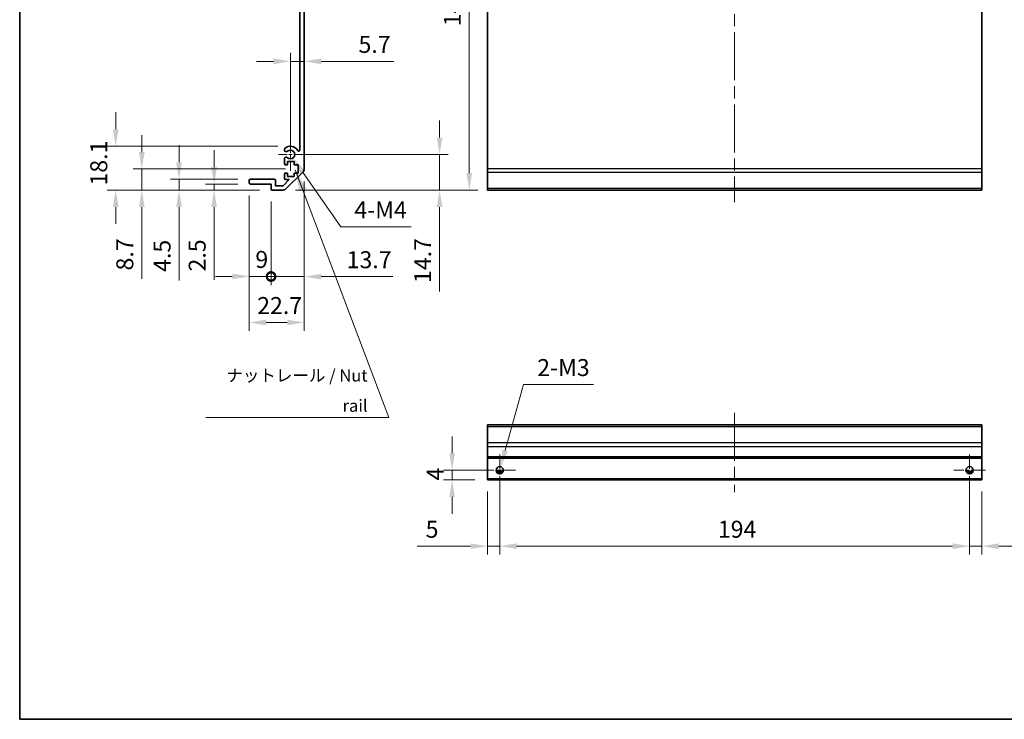
# Model space of a CAD drawing. Units: millimetres. Extents: x 51 to 7151, y -1 to 1152.
# Drawn here: x 4588 to 4995, y 28 to 317 of the extents above; entities that cross this region are included whole.
import ezdxf

# ---------------------------------------------------------------- set-up
doc = ezdxf.new("R2010")
doc.units = ezdxf.units.MM
doc.header["$LTSCALE"] = 3.5
doc.linetypes.add('CHAIN', pattern=[0.3543, 0.2362, -0.0295, 0.0591, -0.0295])
doc.layers.get('Defpoints').update_dxf_attribs({"lineweight": 25})
for name, color, linetype, lineweight in [('Border (ISO)', 7, 'Continuous', 35), ('Center Mark (ISO)', 131, 'Continuous', 18), ('Centerline (ISO)', 131, 'Continuous', 18), ('Dimension (ISO)', 7, 'Continuous', 18), ('Dimension (ISO) @ 1', 7, 'Continuous', 18), ('Symbol (ISO)', 7, 'Continuous', 18), ('Visible (ISO)', 7, 'Continuous', 35), ('Visible Narrow (ISO)', 7, 'Continuous', 25)]:
    doc.layers.add(name, color=color, linetype=linetype, lineweight=lineweight)
doc.styles.add('Note Text (TK)', font='txt')
doc.dimstyles.new('Default - Method 1b (TK)', dxfattribs={"dimscale": 3.5, "dimtxt": 2.5, "dimasz": 2.5, "dimexe": 1, "dimexo": 1.5, "dimgap": 1, "dimtad": 1, "dimtoh": 1, "dimrnd": 1e-08, "dimdsep": 46, "dimtxsty": 'Note Text (TK)', "dimcen": 0.09, "dimdle": 5, "dimclrd": 100, "dimclre": 100, "dimclrt": 7, "dimadec": 1, "dimazin": 1, "dimtfac": 1, "dimtmove": 0, "dimatfit": 3, "dimfxl": 1, "dimtolj": 1, "dimlwd": -1, "dimlwe": -1, "dimarcsym": 0})
doc.dimstyles.new('Default - Method 1b (TK)$7', dxfattribs={"dimscale": 3.5, "dimtxt": 2.5, "dimasz": 2.5, "dimexe": 1, "dimexo": 1.5, "dimgap": 1, "dimtad": 1, "dimtoh": 1, "dimrnd": 1e-08, "dimdsep": 46, "dimtxsty": 'Note Text (TK)', "dimcen": 0.09, "dimdle": 5, "dimclrd": 100, "dimclre": 100, "dimclrt": 7, "dimadec": 1, "dimazin": 1, "dimtfac": 1, "dimtmove": 0, "dimatfit": 3, "dimfxl": 1, "dimtolj": 1, "dimlwd": -1, "dimlwe": -1, "dimarcsym": 0})

# ---------------------------------------------------------------- blocks, each defined once
blk = doc.blocks.new('図面枠 tk図枠')
at = {"layer": 'Border (ISO)'}
for p, q in [((14.5, 289), (14.5, 8)), ((14.5, 8), (405.5, 8))]:
    blk.add_line(p, q, dxfattribs=at)
blk = doc.blocks.new('*D61')
at = {"layer": 'Defpoints', "color": 0}
for p in [(4699.85, 261.28), (4761.43, 261.28), (4696.72, 246.58)]:
    blk.add_point(p, dxfattribs=at)
at = {"layer": 'Dimension (ISO)', "color": 100}
for p, q in [((4761.43, 268.28), (4761.43, 275.28)), ((4705.1, 261.28), (4764.93, 261.28)), ((4761.43, 261.28), (4761.43, 246.58)), ((4701.97, 246.58), (4764.93, 246.58)), ((4761.43, 239.58), (4761.43, 204.69))]:
    blk.add_line(p, q, dxfattribs=at)
for points in [[(4760.26, 268.28), (4762.59, 268.28), (4761.43, 261.28)], [(4760.26, 239.58), (4762.59, 239.58), (4761.43, 246.58)]]:
    blk.add_solid(points, dxfattribs=at)
at = {"layer": 'Dimension (ISO)', "color": 7, "insert": (4754.43, 208.19), "char_height": 7, "attachment_point": 4, "rotation": 90, "style": 'Note Text (TK)'}
blk.add_mtext('\\A1;14.7', dxfattribs=at)
blk = doc.blocks.new('*D60')
at = {"layer": 'Defpoints', "color": 0}
for p in [(4705.55, 299.73), (4705.55, 295.45), (4699.85, 261.28)]:
    blk.add_point(p, dxfattribs=at)
at = {"layer": 'Dimension (ISO)', "color": 100}
for p, q in [((4699.85, 266.53), (4699.85, 303.23)), ((4692.85, 299.73), (4685.85, 299.73)), ((4699.85, 299.73), (4705.55, 299.73)), ((4712.55, 299.73), (4742.54, 299.73))]:
    blk.add_line(p, q, dxfattribs=at)
for points in [[(4692.85, 300.89), (4692.85, 298.56), (4699.85, 299.73)], [(4712.55, 300.89), (4712.55, 298.56), (4705.55, 299.73)]]:
    blk.add_solid(points, dxfattribs=at)
at = {"layer": 'Dimension (ISO)', "color": 7, "insert": (4727.94, 306.73), "char_height": 7, "attachment_point": 4, "style": 'Note Text (TK)'}
blk.add_mtext('\\A1;5.7', dxfattribs=at)
blk = doc.blocks.new('*D57')
at = {"layer": 'Defpoints', "color": 0}
for p in [(4696.72, 395.98), (4696.72, 246.58), (4773.68, 246.58)]:
    blk.add_point(p, dxfattribs=at)
at = {"layer": 'Dimension (ISO)', "color": 100}
for p, q in [((4701.97, 395.98), (4777.18, 395.98)), ((4773.68, 388.98), (4773.68, 253.58)), ((4701.97, 246.58), (4777.18, 246.58))]:
    blk.add_line(p, q, dxfattribs=at)
for points in [[(4772.51, 388.98), (4774.84, 388.98), (4773.68, 395.98)], [(4772.51, 253.58), (4774.84, 253.58), (4773.68, 246.58)]]:
    blk.add_solid(points, dxfattribs=at)
at = {"layer": 'Dimension (ISO)', "color": 7, "insert": (4766.68, 314.23), "char_height": 7, "attachment_point": 4, "rotation": 90, "style": 'Note Text (TK)'}
blk.add_mtext('\\A1;149.4', dxfattribs=at)
blk = doc.blocks.new('_DotSmall')
at = {"color": 0, "linetype": 'ByBlock', "const_width": 0.5}
blk.add_lwpolyline([(-0.0625, 0, 1), (0.0625, 0, 1)], format="xyb", close=True, dxfattribs=at)
blk = doc.blocks.new('*D56')
at = {"layer": 'Defpoints', "color": 0}
for p in [(4705.55, 255.41), (4691.85, 247.08), (4705.55, 210.82)]:
    blk.add_point(p, dxfattribs=at)
at = {"layer": 'Dimension (ISO)', "color": 100}
for p, q in [((4705.55, 250.16), (4705.55, 207.32)), ((4691.85, 241.83), (4691.85, 207.32)), ((4691.85, 210.82), (4684.85, 210.82)), ((4691.85, 210.82), (4705.55, 210.82)), ((4712.55, 210.82), (4742.18, 210.82))]:
    blk.add_line(p, q, dxfattribs=at)
blk.add_solid([(4712.55, 211.99), (4712.55, 209.65), (4705.55, 210.82)], dxfattribs=at)
at = {"layer": 'Dimension (ISO)', "color": 100, "xscale": 7, "yscale": 7, "zscale": 7}
blk.add_blockref('_DotSmall', (4691.85, 210.82), dxfattribs=at)
at = {"layer": 'Dimension (ISO)', "color": 7, "insert": (4723.05, 217.82), "char_height": 7, "attachment_point": 4, "style": 'Note Text (TK)'}
blk.add_mtext('\\A1;13.7', dxfattribs=at)
blk = doc.blocks.new('*D55')
at = {"layer": 'Defpoints', "color": 0}
for p in [(4682.85, 249.58), (4691.85, 247.08), (4691.85, 210.92)]:
    blk.add_point(p, dxfattribs=at)
at = {"layer": 'Dimension (ISO)', "color": 100}
for p, q in [((4682.85, 244.33), (4682.85, 207.42)), ((4691.85, 241.83), (4691.85, 207.42)), ((4675.85, 210.92), (4668.85, 210.92)), ((4682.85, 210.92), (4691.85, 210.92)), ((4691.85, 210.92), (4698.85, 210.92))]:
    blk.add_line(p, q, dxfattribs=at)
blk.add_solid([(4675.85, 212.09), (4675.85, 209.76), (4682.85, 210.92)], dxfattribs=at)
at = {"layer": 'Dimension (ISO)', "color": 100, "xscale": 7, "yscale": 7, "zscale": 7, "rotation": 180}
blk.add_blockref('_DotSmall', (4691.85, 210.92), dxfattribs=at)
at = {"layer": 'Dimension (ISO)', "color": 7, "insert": (4685.36, 217.92), "char_height": 7, "attachment_point": 4, "style": 'Note Text (TK)'}
blk.add_mtext('\\A1;9', dxfattribs=at)
blk = doc.blocks.new('*D54')
at = {"layer": 'Defpoints', "color": 0}
for p in [(4705.55, 255.41), (4682.85, 249.58), (4705.55, 191.89)]:
    blk.add_point(p, dxfattribs=at)
at = {"layer": 'Dimension (ISO)', "color": 100}
for p, q in [((4705.55, 250.16), (4705.55, 188.39)), ((4682.85, 244.33), (4682.85, 188.39)), ((4689.85, 191.89), (4698.55, 191.89))]:
    blk.add_line(p, q, dxfattribs=at)
for points in [[(4689.85, 193.05), (4689.85, 190.72), (4682.85, 191.89)], [(4698.55, 193.05), (4698.55, 190.72), (4705.55, 191.89)]]:
    blk.add_solid(points, dxfattribs=at)
at = {"layer": 'Dimension (ISO)', "color": 7, "insert": (4686.11, 198.89), "char_height": 7, "attachment_point": 4, "style": 'Note Text (TK)'}
blk.add_mtext('\\A1;22.7', dxfattribs=at)
blk = doc.blocks.new('*D53')
at = {"layer": 'Defpoints', "color": 0}
for p in [(4683.35, 249.08), (4668.34, 246.58), (4692.35, 246.58)]:
    blk.add_point(p, dxfattribs=at)
at = {"layer": 'Dimension (ISO)', "color": 100}
for p, q in [((4668.34, 256.08), (4668.34, 263.08)), ((4678.1, 249.08), (4664.84, 249.08)), ((4668.34, 249.08), (4668.34, 246.58)), ((4687.1, 246.58), (4664.84, 246.58)), ((4668.34, 239.58), (4668.34, 209.46))]:
    blk.add_line(p, q, dxfattribs=at)
for points in [[(4667.17, 256.08), (4669.51, 256.08), (4668.34, 249.08)], [(4667.17, 239.58), (4669.51, 239.58), (4668.34, 246.58)]]:
    blk.add_solid(points, dxfattribs=at)
at = {"layer": 'Dimension (ISO)', "color": 7, "insert": (4661.34, 212.96), "char_height": 7, "attachment_point": 4, "rotation": 90, "style": 'Note Text (TK)'}
blk.add_mtext('\\A1;2.5', dxfattribs=at)
blk = doc.blocks.new('*D52')
at = {"layer": 'Defpoints', "color": 0}
for p in [(4653.85, 251.08), (4683.35, 251.08), (4692.35, 246.58)]:
    blk.add_point(p, dxfattribs=at)
at = {"layer": 'Dimension (ISO)', "color": 100}
for p, q in [((4653.85, 258.08), (4653.85, 265.08)), ((4678.1, 251.08), (4650.35, 251.08)), ((4653.85, 251.08), (4653.85, 246.58)), ((4687.1, 246.58), (4650.35, 246.58)), ((4653.85, 239.58), (4653.85, 209.28))]:
    blk.add_line(p, q, dxfattribs=at)
for points in [[(4652.68, 258.08), (4655.01, 258.08), (4653.85, 251.08)], [(4652.68, 239.58), (4655.01, 239.58), (4653.85, 246.58)]]:
    blk.add_solid(points, dxfattribs=at)
at = {"layer": 'Dimension (ISO)', "color": 7, "insert": (4646.85, 212.78), "char_height": 7, "attachment_point": 4, "rotation": 90, "style": 'Note Text (TK)'}
blk.add_mtext('\\A1;4.5', dxfattribs=at)
blk = doc.blocks.new('*D51')
at = {"layer": 'Defpoints', "color": 0}
for p in [(4638.47, 255.28), (4703.1, 255.28), (4692.35, 246.58)]:
    blk.add_point(p, dxfattribs=at)
at = {"layer": 'Dimension (ISO)', "color": 100}
for p, q in [((4638.47, 262.28), (4638.47, 269.28)), ((4697.85, 255.28), (4634.97, 255.28)), ((4638.47, 255.28), (4638.47, 246.58)), ((4687.1, 246.58), (4634.97, 246.58)), ((4638.47, 239.58), (4638.47, 209.86))]:
    blk.add_line(p, q, dxfattribs=at)
for points in [[(4637.3, 262.28), (4639.64, 262.28), (4638.47, 255.28)], [(4637.3, 239.58), (4639.64, 239.58), (4638.47, 246.58)]]:
    blk.add_solid(points, dxfattribs=at)
at = {"layer": 'Dimension (ISO)', "color": 7, "insert": (4631.47, 213.36), "char_height": 7, "attachment_point": 4, "rotation": 90, "style": 'Note Text (TK)'}
blk.add_mtext('\\A1;8.7', dxfattribs=at)
blk = doc.blocks.new('*D50')
at = {"layer": 'Defpoints', "color": 0}
for p in [(4627.72, 264.68), (4699.85, 264.68), (4692.35, 246.58)]:
    blk.add_point(p, dxfattribs=at)
at = {"layer": 'Dimension (ISO)', "color": 100}
for p, q in [((4627.72, 271.68), (4627.72, 278.68)), ((4694.6, 264.68), (4624.22, 264.68)), ((4687.1, 246.58), (4624.22, 246.58)), ((4627.72, 239.58), (4627.72, 232.58))]:
    blk.add_line(p, q, dxfattribs=at)
for points in [[(4626.55, 271.68), (4628.89, 271.68), (4627.72, 264.68)], [(4626.55, 239.58), (4628.89, 239.58), (4627.72, 246.58)]]:
    blk.add_solid(points, dxfattribs=at)
at = {"layer": 'Dimension (ISO)', "color": 7, "insert": (4620.72, 248.45), "char_height": 7, "attachment_point": 4, "rotation": 90, "style": 'Note Text (TK)'}
blk.add_mtext('\\A1;18.1', dxfattribs=at)
blk = doc.blocks.new('*D38')
at = {"layer": 'Defpoints', "color": 0}
for p in [(4766.59, 130.86), (4786.23, 130.86), (4781.23, 126.86)]:
    blk.add_point(p, dxfattribs=at)
at = {"layer": 'Dimension (ISO)', "color": 100}
for p, q in [((4766.59, 137.86), (4766.59, 144.86)), ((4780.98, 130.86), (4763.09, 130.86)), ((4766.59, 126.86), (4766.59, 130.86)), ((4775.98, 126.86), (4763.09, 126.86)), ((4766.59, 119.86), (4766.59, 112.86))]:
    blk.add_line(p, q, dxfattribs=at)
for points in [[(4765.42, 137.86), (4767.76, 137.86), (4766.59, 130.86)], [(4765.42, 119.86), (4767.76, 119.86), (4766.59, 126.86)]]:
    blk.add_solid(points, dxfattribs=at)
at = {"layer": 'Dimension (ISO)', "color": 7, "insert": (4759.59, 126.65), "char_height": 7, "attachment_point": 4, "rotation": 90, "style": 'Note Text (TK)'}
blk.add_mtext('\\A1;4', dxfattribs=at)
blk = doc.blocks.new('*D37')
at = {"layer": 'Defpoints', "color": 0}
for p in [(4786.23, 130.86), (4781.23, 127.36), (4786.23, 99.5)]:
    blk.add_point(p, dxfattribs=at)
at = {"layer": 'Dimension (ISO)', "color": 100}
for p, q in [((4781.23, 122.11), (4781.23, 96)), ((4786.23, 125.61), (4786.23, 96)), ((4774.23, 99.5), (4752.17, 99.5)), ((4786.23, 99.5), (4781.23, 99.5)), ((4793.23, 99.5), (4800.23, 99.5))]:
    blk.add_line(p, q, dxfattribs=at)
for points in [[(4774.23, 100.67), (4774.23, 98.33), (4781.23, 99.5)], [(4793.23, 100.67), (4793.23, 98.33), (4786.23, 99.5)]]:
    blk.add_solid(points, dxfattribs=at)
at = {"layer": 'Dimension (ISO)', "color": 7, "insert": (4755.67, 106.5), "char_height": 7, "attachment_point": 4, "style": 'Note Text (TK)'}
blk.add_mtext('\\A1;5', dxfattribs=at)
blk = doc.blocks.new('*D36')
at = {"layer": 'Defpoints', "color": 0}
for p in [(4786.23, 130.86), (4980.23, 130.86), (4980.23, 99.5)]:
    blk.add_point(p, dxfattribs=at)
at = {"layer": 'Dimension (ISO)', "color": 100}
for p, q in [((4786.23, 125.61), (4786.23, 96)), ((4980.23, 125.61), (4980.23, 96)), ((4793.23, 99.5), (4973.23, 99.5))]:
    blk.add_line(p, q, dxfattribs=at)
for points in [[(4793.23, 100.67), (4793.23, 98.33), (4786.23, 99.5)], [(4973.23, 100.67), (4973.23, 98.33), (4980.23, 99.5)]]:
    blk.add_solid(points, dxfattribs=at)
at = {"layer": 'Dimension (ISO)', "color": 7, "insert": (4876.29, 106.5), "char_height": 7, "attachment_point": 4, "style": 'Note Text (TK)'}
blk.add_mtext('\\A1;194', dxfattribs=at)
blk = doc.blocks.new('*D35')
at = {"layer": 'Defpoints', "color": 0}
for p in [(4980.23, 130.86), (4985.23, 127.36), (4985.23, 99.5)]:
    blk.add_point(p, dxfattribs=at)
at = {"layer": 'Dimension (ISO)', "color": 100}
for p, q in [((4980.23, 125.61), (4980.23, 96)), ((4985.23, 122.11), (4985.23, 96)), ((4973.23, 99.5), (4966.23, 99.5)), ((4980.23, 99.5), (4985.23, 99.5)), ((4992.23, 99.5), (5014.29, 99.5))]:
    blk.add_line(p, q, dxfattribs=at)
for points in [[(4973.23, 100.67), (4973.23, 98.33), (4980.23, 99.5)], [(4992.23, 100.67), (4992.23, 98.33), (4985.23, 99.5)]]:
    blk.add_solid(points, dxfattribs=at)
at = {"layer": 'Dimension (ISO)', "color": 7, "insert": (5006.74, 106.5), "char_height": 7, "attachment_point": 4, "style": 'Note Text (TK)'}
blk.add_mtext('\\A1;5', dxfattribs=at)
blk = doc.blocks.new('*D34')
at = {"layer": 'Defpoints', "color": 0}
for p in [(4786.63, 132.3), (4785.83, 129.41)]:
    blk.add_point(p, dxfattribs=at)
at = {"layer": 'Dimension (ISO)', "color": 100}
for p, q in [((4796.07, 166.27), (4788.51, 139.05)), ((4824.99, 166.27), (4796.07, 166.27)), ((4785.92, 130.86), (4786.55, 130.86)), ((4786.23, 130.54), (4786.23, 131.17))]:
    blk.add_line(p, q, dxfattribs=at)
blk.add_solid([(4787.38, 139.36), (4789.63, 138.74), (4786.63, 132.3)], dxfattribs=at)
at = {"layer": 'Dimension (ISO)', "color": 7, "insert": (4799.57, 173.27), "char_height": 7, "attachment_point": 4, "style": 'Note Text (TK)'}
blk.add_mtext('\\A1; 2-M3', dxfattribs=at)
blk = doc.blocks.new('*D33')
at = {"layer": 'Defpoints', "color": 0}
for p in [(4699.85, 261.28), (4700.88, 259.8)]:
    blk.add_point(p, dxfattribs=at)
at = {"layer": 'Dimension (ISO)', "color": 100}
for p, q in [((4720.58, 231.36), (4704.86, 254.04)), ((4749.69, 231.36), (4720.58, 231.36))]:
    blk.add_line(p, q, dxfattribs=at)
blk.add_solid([(4705.82, 254.71), (4703.9, 253.38), (4700.88, 259.8)], dxfattribs=at)
at = {"layer": 'Dimension (ISO)', "color": 7, "insert": (4724.08, 238.36), "char_height": 7, "attachment_point": 4, "style": 'Note Text (TK)'}
blk.add_mtext('\\A1; 4-M4', dxfattribs=at)

msp = doc.modelspace()

# ---------------------------------------------------------------- linework, layer by layer
at = {"layer": 'Center Mark (ISO)', "linetype": 'CHAIN', "ltscale": 7.55611}
msp.add_line((4699.8518, 268.0789), (4699.8518, 254.4789), dxfattribs=at)
at = {"layer": 'Center Mark (ISO)', "linetype": 'CHAIN', "ltscale": 6.556024}
msp.add_line((4706.6518, 261.2789), (4694.8518, 261.2789), dxfattribs=at)
at = {"layer": 'Center Mark (ISO)', "linetype": 'CHAIN', "ltscale": 7.222748}
for p, q in [((4786.2302, 137.3583), (4786.2302, 124.3583)), ((4980.2302, 137.3583), (4980.2302, 124.3583)), ((4792.7302, 130.8583), (4779.7302, 130.8583)), ((4986.7302, 130.8583), (4973.7302, 130.8583))]:
    msp.add_line(p, q, dxfattribs=at)
at = {"layer": 'Centerline (ISO)', "linetype": 'CHAIN', "ltscale": 23.990969}
for p, q in [((4883.2302, 400.9789), (4883.2302, 241.5789)), ((4883.2302, 154.5583), (4883.2302, 121.8583))]:
    msp.add_line(p, q, dxfattribs=at)
at = {"layer": 'Visible (ISO)'}
for p, q in [((4705.5518, 387.1505), (4705.5518, 255.4074)), ((4781.2302, 387.1505), (4781.2302, 255.4074)), ((4985.2302, 255.4074), (4985.2302, 387.1505)), ((4703.7518, 263.1532), (4703.7518, 379.4047)), ((4697.3518, 262.9516), (4697.3518, 263.4658)), ((4697.3518, 257.4789), (4697.3518, 259.6063)), ((4698.6018, 256.9789), (4697.8518, 256.9789)), ((4701.4018, 258.3789), (4698.6018, 258.3789)), ((4698.6018, 258.3789), (4698.6018, 256.9789)), ((4701.4018, 256.9789), (4701.4018, 258.3789)), ((4703.1018, 256.9789), (4701.4018, 256.9789)), ((4703.1018, 253.5789), (4703.1018, 256.9789)), ((4697.3518, 251.4289), (4697.3518, 253.0789)), ((4697.8518, 253.5789), (4698.6018, 253.5789)), ((4704.966, 253.9932), (4698.1376, 247.1647)), ((4698.6018, 253.5789), (4698.6018, 252.1789)), ((4698.6018, 252.1789), (4701.4018, 252.1789)), ((4701.4018, 252.1789), (4701.4018, 253.5789)), ((4701.4018, 253.5789), (4703.1018, 253.5789)), ((4781.2302, 253.9932), (4781.2302, 255.4074)), ((4781.2302, 253.9932), (4781.2302, 247.1647)), ((4985.2302, 255.4074), (4985.2302, 253.9932)), ((4985.2302, 247.1647), (4985.2302, 253.9932)), ((4682.8518, 249.5789), (4682.8518, 250.5789)), ((4683.3518, 251.0789), (4693.1518, 251.0789)), ((4691.8518, 249.0789), (4683.3518, 249.0789)), ((4691.8518, 247.0789), (4691.8518, 249.0789)), ((4693.6518, 250.5789), (4693.6518, 248.3789)), ((4693.6518, 248.3789), (4696.8062, 248.3789)), ((4696.8062, 248.3789), (4699.3562, 250.9289)), ((4699.3562, 250.9289), (4697.8518, 250.9289)), ((4696.7233, 246.5789), (4692.3518, 246.5789)), ((4781.2302, 246.5789), (4781.2302, 247.1647)), ((4781.2302, 246.5789), (4985.2302, 246.5789)), ((4985.2302, 247.1647), (4985.2302, 246.5789)), ((4781.2302, 148.9725), (4781.2302, 149.5583)), ((4985.2302, 149.5583), (4781.2302, 149.5583)), ((4781.2302, 148.9725), (4781.2302, 142.1441)), ((4985.2302, 149.5583), (4985.2302, 148.9725)), ((4985.2302, 142.1441), (4985.2302, 148.9725)), ((4781.2302, 140.7298), (4781.2302, 142.1441)), ((4781.2302, 140.7298), (4781.2302, 136.3583)), ((4985.2302, 142.1441), (4985.2302, 140.7298)), ((4985.2302, 136.3583), (4985.2302, 140.7298)), ((4781.2302, 135.8583), (4781.2302, 136.3583)), ((4781.2302, 135.8583), (4985.2302, 135.8583)), ((4781.2302, 135.8583), (4781.2302, 127.3583)), ((4985.2302, 136.3583), (4985.2302, 135.8583)), ((4985.2302, 127.3583), (4985.2302, 135.8583)), ((4781.2302, 126.8583), (4781.2302, 127.3583)), ((4781.2302, 126.8583), (4985.2302, 126.8583)), ((4785.1122, 129.8583), (4787.3482, 129.8583)), ((4979.1122, 129.8583), (4981.3482, 129.8583)), ((4985.2302, 127.3583), (4985.2302, 126.8583))]:
    msp.add_line(p, q, dxfattribs=at)
for centre in [(4786.2302, 130.8583), (4980.2302, 130.8583)]:
    msp.add_circle(centre, 1.5, dxfattribs=at)
for centre, radius, start, end in [((4699.8518, 261.2789), 3.4, 28.798445, 132.079787), ((4698.1093, 263.2087), 0.8, 132.079787, 161.256099), ((4698.1093, 263.2087), 0.8, 198.743901, 312.079787), ((4698.1093, 259.3492), 0.8, 47.920213, 161.256099), ((4699.8518, 261.2789), 1.8, 227.920213, 132.079787), ((4703.2612, 263.1532), 0.4906, 208.798445, 0), ((4697.8518, 257.4789), 0.5, 180, 270), ((4697.8518, 253.0789), 0.5, 90, 180), ((4703.5518, 255.4074), 2, 315, 0), ((4683.3518, 250.5789), 0.5, 90, 180), ((4683.3518, 249.5789), 0.5, 180, 270), ((4693.1518, 250.5789), 0.5, 0, 90), ((4697.8518, 251.4289), 0.5, 180, 270), ((4692.3518, 247.0789), 0.5, 180, 270), ((4696.7233, 248.5789), 2, 270, 315)]:
    msp.add_arc(centre, radius, start, end, dxfattribs=at)
at = {"layer": 'Visible Narrow (ISO)'}
for p, q in [((4985.2302, 255.4074), (4781.2302, 255.4074)), ((4781.2302, 253.9932), (4985.2302, 253.9932)), ((4985.2302, 247.1647), (4781.2302, 247.1647)), ((4781.2302, 148.9725), (4985.2302, 148.9725)), ((4985.2302, 142.1441), (4781.2302, 142.1441)), ((4781.2302, 140.7298), (4985.2302, 140.7298)), ((4985.2302, 136.3583), (4781.2302, 136.3583)), ((4787.6444, 130.3583), (4784.816, 130.3583)), ((4981.6444, 130.3583), (4978.816, 130.3583)), ((4985.2302, 127.3583), (4781.2302, 127.3583))]:
    msp.add_line(p, q, dxfattribs=at)

# ---------------------------------------------------------------- block references
at = {"xscale": 2, "yscale": 2, "zscale": 2}
msp.add_blockref('図面枠 tk図枠', (4559.0714, 12), dxfattribs=at)

# ---------------------------------------------------------------- texts
at = {"layer": 'Symbol (ISO)', "color": 7, "insert": (4731.6798, 153.4519), "char_height": 5, "width": 69.532166, "attachment_point": 9, "line_spacing_factor": 1.5, "style": 'Note Text (TK)'}
msp.add_mtext('{ナットレール / Nut rail}', dxfattribs=at)

# ---------------------------------------------------------------- dimensions: what is measured, and where the dimension line sits
at = {"layer": 'Dimension (ISO) @ 1', "color": 100}
for base, p1, p2, angle, override, picture, middle in [((4773.6782, 246.5789), (4696.7233, 395.9789), (4696.7233, 246.5789), 270, {"dimscale": 1, "dimtxt": 7, "dimasz": 7, "dimexe": 3.5, "dimexo": 5.25, "dimgap": 3.5, "dimtoh": 0, "dimcen": 0.315, "dimtix": 0, "dimtofl": 0, "dimtmove": 0, "dimatfit": 1}, '*D57', (4773.6782, 324.7502)), ((4705.5518, 299.7277), (4699.8518, 261.2789), (4705.5518, 295.4482), 180, {"dimscale": 1, "dimtxt": 7, "dimasz": 7, "dimexe": 3.5, "dimexo": 5.25, "dimgap": 3.5, "dimtoh": 0, "dimdec": 2, "dimcen": 0.315, "dimse2": 1, "dimtp": 0, "dimtm": 0, "dimtdec": 2, "dimtix": 0, "dimtofl": 1, "dimtmove": 0, "dimatfit": 1}, '*D60', (4733.4871, 299.7277)), ((4627.7212, 264.6789), (4692.3518, 246.5789), (4699.8518, 264.6789), 90, {"dimscale": 1, "dimtxt": 7, "dimasz": 7, "dimexe": 3.5, "dimexo": 5.25, "dimgap": 3.5, "dimtoh": 0, "dimdec": 2, "dimcen": 0.315, "dimtp": 0, "dimtm": 0, "dimtdec": 2, "dimtix": 0, "dimtofl": 0, "dimtmove": 0, "dimatfit": 1}, '*D50', (4627.7212, 255.6289)), ((4761.4283, 261.2789), (4696.7233, 246.5789), (4699.8518, 261.2789), 90, {"dimscale": 1, "dimtxt": 7, "dimasz": 7, "dimexe": 3.5, "dimexo": 5.25, "dimgap": 3.5, "dimtoh": 0, "dimcen": 0.315, "dimtix": 0, "dimtofl": 1, "dimtmove": 0, "dimatfit": 1}, '*D61', (4761.4283, 216.0013)), ((4638.4712, 255.2789), (4692.3518, 246.5789), (4703.1018, 255.2789), 90, {"dimscale": 1, "dimtxt": 7, "dimasz": 7, "dimexe": 3.5, "dimexo": 5.25, "dimgap": 3.5, "dimtoh": 0, "dimcen": 0.315, "dimtix": 0, "dimtofl": 1, "dimtmove": 0, "dimatfit": 1}, '*D51', (4638.4712, 218.9304)), ((4653.8453, 251.0789), (4692.3518, 246.5789), (4683.3518, 251.0789), 90, {"dimscale": 1, "dimtxt": 7, "dimasz": 7, "dimexe": 3.5, "dimexo": 5.25, "dimgap": 3.5, "dimtoh": 0, "dimdec": 2, "dimcen": 0.315, "dimtp": 0, "dimtm": 0, "dimtdec": 2, "dimtix": 0, "dimtofl": 1, "dimtmove": 0, "dimatfit": 1}, '*D52', (4653.8453, 218.4696)), ((4668.3411, 246.5789), (4683.3518, 249.0789), (4692.3518, 246.5789), 90, {"dimscale": 1, "dimtxt": 7, "dimasz": 7, "dimexe": 3.5, "dimexo": 5.25, "dimgap": 3.5, "dimtoh": 0, "dimdec": 2, "dimcen": 0.315, "dimtp": 0, "dimtm": 0, "dimtdec": 2, "dimtix": 0, "dimtofl": 1, "dimtmove": 0, "dimatfit": 1}, '*D53', (4668.3411, 218.569)), ((4705.5518, 191.885), (4682.8518, 249.5789), (4705.5518, 255.4074), 180, {"dimscale": 1, "dimtxt": 7, "dimasz": 7, "dimexe": 3.5, "dimexo": 5.25, "dimgap": 3.5, "dimtoh": 0, "dimdec": 2, "dimcen": 0.315, "dimtp": 0, "dimtm": 0, "dimtdec": 2, "dimtix": 0, "dimtofl": 0, "dimtmove": 0, "dimatfit": 1}, '*D54', (4694.2018, 191.885)), ((4705.5518, 210.8206), (4691.8518, 247.0789), (4705.5518, 255.4074), 180, {"dimscale": 1, "dimtxt": 7, "dimasz": 7, "dimexe": 3.5, "dimexo": 5.25, "dimgap": 3.5, "dimtoh": 0, "dimblk1": 'DotSmall', "dimsah": 1, "dimcen": 0.315, "dimdle": 0, "dimtix": 0, "dimtofl": 1, "dimtmove": 0, "dimatfit": 1}, '*D56', (4730.8671, 210.8206)), ((4766.5916, 130.8583), (4781.2302, 126.8583), (4786.2302, 130.8583), 270, {"dimscale": 1, "dimtxt": 7, "dimasz": 7, "dimexe": 3.5, "dimexo": 5.25, "dimgap": 3.5, "dimtoh": 0, "dimdec": 2, "dimcen": 0.315, "dimtp": 0, "dimtm": 0, "dimtdec": 2, "dimtix": 0, "dimtofl": 1, "dimtmove": 0, "dimatfit": 1}, '*D38', (4766.5916, 128.8583)), ((4786.2302, 99.4997), (4781.2302, 127.3583), (4786.2302, 130.8583), 180, {"dimscale": 1, "dimtxt": 7, "dimasz": 7, "dimexe": 3.5, "dimexo": 5.25, "dimgap": 3.5, "dimtoh": 0, "dimdec": 2, "dimcen": 0.315, "dimtp": 0, "dimtm": 0, "dimtdec": 2, "dimtix": 0, "dimtofl": 1, "dimtmove": 0, "dimatfit": 1}, '*D37', (4757.6947, 99.4997)), ((4980.2302, 99.4997), (4786.2302, 130.8583), (4980.2302, 130.8583), 180, {"dimscale": 1, "dimtxt": 7, "dimasz": 7, "dimexe": 3.5, "dimexo": 5.25, "dimgap": 3.5, "dimtoh": 0, "dimdec": 2, "dimcen": 0.315, "dimtp": 0, "dimtm": 0, "dimtdec": 2, "dimtix": 0, "dimtofl": 0, "dimtmove": 0, "dimatfit": 1}, '*D36', (4883.2302, 99.4997))]:
    dim = msp.add_linear_dim(base=base, p1=p1, p2=p2, angle=angle, dimstyle='Default - Method 1b (TK)', override=override, dxfattribs=at)
    dim.commit()
    dim.dimension.update_dxf_attribs({"geometry": picture, "text_midpoint": middle, "dimtype": 128})
dim = msp.add_radius_dim(center=(4699.8518, 261.2789), mpoint=(4700.8766, 259.7992), text=' 4-M4', dimstyle='Default - Method 1b (TK)', override={"dimscale": 1, "dimtxt": 7, "dimasz": 7, "dimexe": 3.5, "dimexo": 5.25, "dimgap": 3.5, "dimtih": 1, "dimcen": 0, "dimtix": 0, "dimtofl": 0, "dimtmove": 0, "dimatfit": 3}, dxfattribs=at)
dim.commit()
dim.dimension.update_dxf_attribs({"geometry": '*D33', "text_midpoint": (4736.8823, 231.3553), "dimtype": 132})
for base, p1, p2, override, picture, middle in [((4691.8518, 210.924), (4682.8518, 249.5789), (4691.8518, 247.0789), {"dimscale": 1, "dimtxt": 7, "dimasz": 7, "dimexe": 3.5, "dimexo": 5.25, "dimgap": 3.5, "dimtoh": 0, "dimdec": 2, "dimblk2": 'DotSmall', "dimsah": 1, "dimcen": 0.315, "dimdle": 0, "dimtp": 0, "dimtm": 0, "dimtdec": 2, "dimtix": 0, "dimtofl": 1, "dimtmove": 0, "dimatfit": 1}, '*D55', (4687.3518, 210.924)), ((4985.2302, 99.4997), (4980.2302, 130.8583), (4985.2302, 127.3583), {"dimscale": 1, "dimtxt": 7, "dimasz": 7, "dimexe": 3.5, "dimexo": 5.25, "dimgap": 3.5, "dimtoh": 0, "dimdec": 2, "dimcen": 0.315, "dimtp": 0, "dimtm": 0, "dimtdec": 2, "dimtix": 0, "dimtofl": 1, "dimtmove": 0, "dimatfit": 1}, '*D35', (5008.7657, 99.4997))]:
    dim = msp.add_linear_dim(base=base, p1=p1, p2=p2, dimstyle='Default - Method 1b (TK)', override=override, dxfattribs=at)
    dim.commit()
    dim.dimension.update_dxf_attribs({"geometry": picture, "text_midpoint": middle, "dimtype": 128})
dim = msp.add_diameter_dim_2p(p1=(4785.8285, 129.4131), p2=(4786.6319, 132.3035), text=' 2-M3', dimstyle='Default - Method 1b (TK)', override={"dimscale": 1, "dimtxt": 7, "dimasz": 7, "dimexe": 3.5, "dimexo": 5.25, "dimgap": 3.5, "dimtih": 1, "dimlfac": 1, "dimcen": 0.315, "dimtix": 0, "dimtofl": 0, "dimtmove": 0, "dimatfit": 3}, dxfattribs=at)
dim.commit()
dim.dimension.update_dxf_attribs({"geometry": '*D34', "text_midpoint": (4812.2799, 166.2659), "dimtype": 131})

# ---------------------------------------------------------------- leaders
at = {"layer": 'Symbol (ISO)', "color": 100, "annotation_type": 0, "has_hookline": 1, "hookline_direction": 1, "text_width": 66.7045}
msp.add_leader([(4701.8165, 254.8786), (4740.4298, 152.6186), (4731.6798, 152.6186)], dimstyle='Default - Method 1b (TK)$7', override={"dimgap": 0, "dimtad": 1}, dxfattribs=at)

doc.saveas('drawing.dxf')
